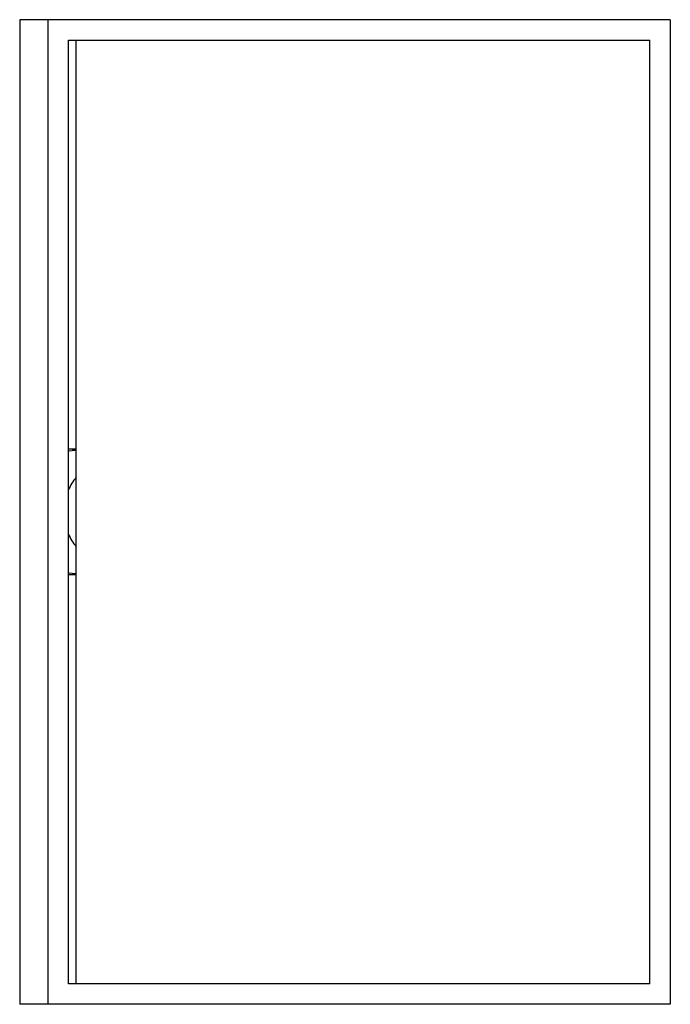
# Paper-space layout '_Oben' of a CAD drawing. Units: millimetres. Extents: x -31 to 383, y -13 to 613.
import ezdxf

# ---------------------------------------------------------------- set-up
doc = ezdxf.new("R2010")
doc.units = ezdxf.units.MM

psp = doc.layouts.new('_Oben')

# ---------------------------------------------------------------- linework, layer by layer
at = {"color": 7, "linetype": 'Continuous', "lineweight": 25}
for p, q in [((383, 613), (-31, 613)), ((-31, 613), (-31, -13)), ((-13, 613), (-13, -13)), ((383, 613), (383, -13)), ((0, 600), (370, 600)), ((0, 0), (0, 600)), ((5, 0), (5, 600)), ((370, 0), (370, 600)), ((5, 340), (0, 340)), ((5, 339), (2.5, 339)), ((5, 260), (0, 260)), ((2.5, 261), (5, 261)), ((370, 0), (0, 0)), ((383, -13), (-31, -13))]:
    psp.add_line(p, q, dxfattribs=at)
at = {"color": 7, "linetype": 'Continuous', "lineweight": 25, "flags": 128}
for points in [[(0, 338.68), (0.55, 338.81), (2.5, 339)], [(2.5, 261), (0.55, 261.19), (0, 261.32)]]:
    psp.add_lwpolyline(points, dxfattribs=at)
at = {"color": 7, "linetype": 'Continuous', "lineweight": 25}
for start, end in [(140.185, 155.92939), (204.07061, 219.815)]:
    psp.add_arc((31.5, 300), 34.5, start, end, dxfattribs=at)

doc.saveas('drawing.dxf')
